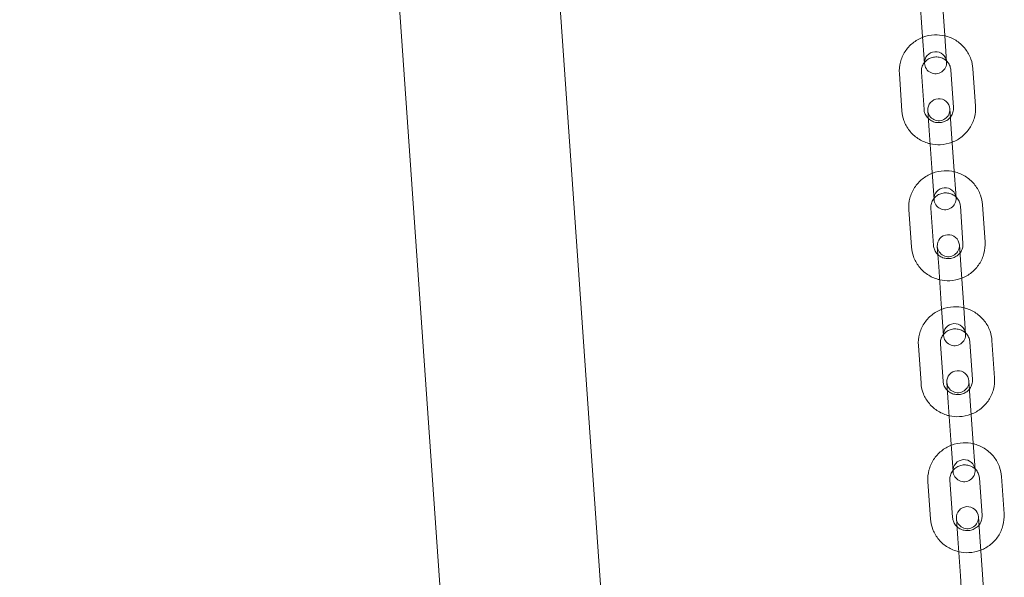
# Model space of a CAD drawing. Units: millimetres. Extents: x -4688 to 4060, y -5908 to 4569.
# Drawn here: x 913 to 1181, y 171 to 322 of the extents above; entities that cross this region are included whole.
import ezdxf

# ---------------------------------------------------------------- set-up
doc = ezdxf.new("R2010")
doc.units = ezdxf.units.MM

# ---------------------------------------------------------------- blocks, each defined once
blk = doc.blocks.new('A$C1A8D53E5')
at = {"color": 0, "linetype": 'Continuous', "lineweight": 0}
for p, q in [((39260.31, -3888.63), (39415.25, -6104.32)), ((39216.92, -3891.66), (39371.85, -6107.31)), ((39456.4, -5294.47), (39457.12, -5304.68)), ((39462.39, -5294.05), (39463.1, -5304.26)), ((39457.72, -5313.23), (39457.12, -5304.68)), ((39463.1, -5304.26), (39463.7, -5312.81)), ((39451.6, -5326.18), (39450.89, -5315.97)), ((39457.59, -5325.76), (39456.87, -5315.55)), ((39464.86, -5314.99), (39465.57, -5325.2)), ((39470.84, -5314.58), (39471.55, -5324.78)), ((39458.99, -5331.41), (39458.61, -5326)), ((39464.59, -5325.58), (39464.97, -5330.99)), ((39458.99, -5331.41), (39459.7, -5341.61)), ((39464.97, -5330.99), (39465.69, -5341.19)), ((39465.69, -5341.19), (39466.28, -5349.75)), ((39460.3, -5350.17), (39459.7, -5341.61)), ((39473.42, -5351.51), (39474.14, -5361.72)), ((39454.19, -5363.11), (39453.47, -5352.91)), ((39460.17, -5362.69), (39459.46, -5352.49)), ((39467.44, -5351.93), (39468.15, -5362.14)), ((39467.18, -5362.51), (39467.55, -5367.92)), ((39461.57, -5368.34), (39461.19, -5362.93)), ((39461.57, -5368.34), (39462.28, -5378.55)), ((39467.55, -5367.92), (39468.27, -5378.13)), ((39462.88, -5387.1), (39462.28, -5378.55)), ((39468.27, -5378.13), (39468.87, -5386.68)), ((39470.02, -5388.87), (39470.73, -5399.07)), ((39476.01, -5388.45), (39476.72, -5398.65)), ((39456.77, -5400.05), (39456.06, -5389.84)), ((39462.75, -5399.63), (39462.04, -5389.42)), ((39464.15, -5405.28), (39463.77, -5399.87)), ((39469.76, -5399.45), (39470.14, -5404.86)), ((39464.15, -5405.28), (39464.87, -5415.48)), ((39470.14, -5404.86), (39470.85, -5415.07)), ((39465.46, -5424.04), (39464.87, -5415.48)), ((39470.85, -5415.07), (39471.45, -5423.62)), ((39465.34, -5436.57), (39464.62, -5426.36)), ((39472.6, -5425.8), (39473.32, -5436.01)), ((39478.59, -5425.38), (39479.3, -5435.59)), ((39459.35, -5436.98), (39458.64, -5426.78)), ((39466.73, -5442.21), (39466.36, -5436.8)), ((39472.34, -5436.38), (39472.72, -5441.8)), ((39466.73, -5442.21), (39467.45, -5452.42)), ((39472.72, -5441.8), (39473.43, -5452)), ((39468.05, -5460.97), (39467.45, -5452.42)), ((39473.43, -5452), (39474.03, -5460.56))]:
    blk.add_line(p, q, dxfattribs=at)
for centre, start, end in [((39460.71, -5313.02), 4, 184), ((39460.71, -5313.02), 184, 4), ((39461.6, -5325.79), 4, 184), ((39461.6, -5325.79), 184, 4), ((39463.29, -5349.96), 4, 184), ((39463.29, -5349.96), 184, 4), ((39464.18, -5362.72), 4, 184), ((39464.18, -5362.72), 184, 4), ((39465.87, -5386.89), 4, 184), ((39465.87, -5386.89), 184, 4), ((39466.77, -5399.66), 4, 184), ((39466.77, -5399.66), 184, 4), ((39468.46, -5423.83), 4, 184), ((39468.46, -5423.83), 184, 4), ((39469.35, -5436.59), 4, 184), ((39469.35, -5436.59), 184, 4)]:
    blk.add_arc(centre, 3, start, end, dxfattribs=at)
for points, knots in [([(39231.01, -4093.23), (39216.57, -4116.93), (39202.12, -4140.62), (39164.37, -4202.5), (39141.06, -4240.68), (39094.43, -4316.99), (39071.12, -4355.12), (39024.48, -4431.33), (39001.16, -4469.41), (38954.52, -4545.52), (38931.19, -4583.55), (38884.54, -4659.55), (38861.22, -4697.53), (38814.56, -4773.42), (38791.24, -4811.34), (38744.58, -4887.12), (38721.25, -4924.99), (38674.59, -5000.66), (38651.26, -5038.46), (38604.6, -5114.02), (38581.28, -5151.77), (38534.62, -5227.2), (38511.29, -5264.89), (38464.64, -5340.21), (38441.32, -5377.83), (38394.67, -5453.02), (38371.35, -5490.59), (38324.71, -5565.65), (38301.39, -5603.15), (38254.75, -5678.09), (38231.44, -5715.52), (38185.89, -5788.61), (38163.66, -5824.26), (38141.42, -5859.87)], [45.917885, 45.917885, 45.917885, 45.917885, 130.000179, 130.000179, 265.652427, 265.652427, 401.304467, 401.304467, 536.956521, 536.956521, 672.608589, 672.608589, 808.260673, 808.260673, 943.912773, 943.912773, 1079.564889, 1079.564889, 1215.217023, 1215.217023, 1350.869174, 1350.869174, 1486.521344, 1486.521344, 1622.173533, 1622.173533, 1757.825741, 1757.825741, 1893.47797, 1893.47797, 2029.13022, 2029.13022, 2158.536351, 2158.536351, 2158.536351, 2158.536351]), ([(39450.89, -5315.97), (39450.82, -5314.93), (39450.91, -5313.88), (39451.44, -5311.86), (39451.87, -5310.89), (39453.01, -5309.13), (39453.72, -5308.34), (39455.35, -5307.03), (39456.25, -5306.51), (39457.22, -5306.14)], [3.073563, 3.073563, 3.073563, 3.073563, 3.389281, 3.389281, 3.705879, 3.705879, 4.024714, 4.024714, 4.337445, 4.337445, 4.337445, 4.337445]), ([(39457.22, -5306.14), (39457.25, -5306.13), (39457.27, -5306.12), (39458.3, -5305.73), (39459.36, -5305.51), (39461.36, -5305.42), (39462.3, -5305.51), (39463.2, -5305.72)], [4.3374455, 4.3374455, 4.3374455, 4.3374455, 4.3461869, 4.3461869, 4.6696654, 4.6696654, 4.9512736, 4.9512736, 4.9512736, 4.9512736]), ([(39463.2, -5305.72), (39463.34, -5305.75), (39463.48, -5305.78), (39464.64, -5306.11), (39465.63, -5306.56), (39467.4, -5307.74), (39468.18, -5308.48), (39469.47, -5310.15), (39469.98, -5311.08), (39470.61, -5312.88), (39470.78, -5313.72), (39470.84, -5314.58)], [4.951274, 4.951274, 4.951274, 4.951274, 4.993807, 4.993807, 5.317044, 5.317044, 5.638098, 5.638098, 5.956484, 5.956484, 6.215156, 6.215156, 6.215156, 6.215156]), ([(39457.7, -5312.96), (39457.91, -5312.7), (39458.16, -5312.46), (39458.77, -5312), (39459.15, -5311.81), (39459.94, -5311.54), (39460.36, -5311.46), (39461.19, -5311.44), (39461.61, -5311.49), (39462.4, -5311.71), (39462.78, -5311.88), (39463.32, -5312.23), (39463.51, -5312.38), (39463.68, -5312.54)], [3.806115, 3.806115, 3.806115, 3.806115, 4.068055, 4.068055, 4.38097, 4.38097, 4.68789, 4.68789, 4.99324, 4.99324, 5.301372, 5.301372, 5.482604, 5.482604, 5.482604, 5.482604]), ([(39456.87, -5315.55), (39456.85, -5315.13), (39456.89, -5314.7), (39457.12, -5313.89), (39457.31, -5313.5), (39457.6, -5313.09), (39457.65, -5313.02), (39457.7, -5312.96)], [3.0735632, 3.0735632, 3.0735632, 3.0735632, 3.4118477, 3.4118477, 3.7452679, 3.7452679, 3.806115, 3.806115, 3.806115, 3.806115]), ([(39463.68, -5312.54), (39463.81, -5312.66), (39463.93, -5312.79), (39464.3, -5313.25), (39464.5, -5313.61), (39464.76, -5314.32), (39464.83, -5314.65), (39464.86, -5314.99)], [5.4826041, 5.4826041, 5.4826041, 5.4826041, 5.6164793, 5.6164793, 5.9417459, 5.9417459, 6.2151559, 6.2151559, 6.2151559, 6.2151559]), ([(39471.55, -5324.78), (39471.63, -5325.82), (39471.53, -5326.87), (39471.01, -5328.89), (39470.58, -5329.86), (39469.44, -5331.62), (39468.72, -5332.41), (39467.1, -5333.72), (39466.19, -5334.24), (39465.23, -5334.61)], [6.215156, 6.215156, 6.215156, 6.215156, 6.530874, 6.530874, 6.847471, 6.847471, 7.166307, 7.166307, 7.479038, 7.479038, 7.479038, 7.479038]), ([(39459.24, -5335.03), (39459.1, -5335), (39458.97, -5334.97), (39457.8, -5334.64), (39456.82, -5334.19), (39455.05, -5333.01), (39454.26, -5332.27), (39452.97, -5330.61), (39452.46, -5329.67), (39451.84, -5327.87), (39451.66, -5327.03), (39451.6, -5326.18)], [8.092866, 8.092866, 8.092866, 8.092866, 8.1354, 8.1354, 8.458636, 8.458636, 8.77969, 8.77969, 9.098076, 9.098076, 9.356749, 9.356749, 9.356749, 9.356749]), ([(39458.76, -5328.21), (39458.64, -5328.09), (39458.52, -5327.96), (39458.15, -5327.5), (39457.94, -5327.14), (39457.68, -5326.43), (39457.61, -5326.1), (39457.59, -5325.76)], [8.6241967, 8.6241967, 8.6241967, 8.6241967, 8.758072, 8.758072, 9.0833386, 9.0833386, 9.3567485, 9.3567485, 9.3567485, 9.3567485]), ([(39464.75, -5327.79), (39464.54, -5328.06), (39464.29, -5328.3), (39463.67, -5328.75), (39463.29, -5328.94), (39462.5, -5329.21), (39462.09, -5329.29), (39461.25, -5329.31), (39460.84, -5329.26), (39460.04, -5329.04), (39459.66, -5328.87), (39459.12, -5328.52), (39458.93, -5328.37), (39458.76, -5328.21)], [6.947708, 6.947708, 6.947708, 6.947708, 7.209648, 7.209648, 7.522563, 7.522563, 7.829483, 7.829483, 8.134832, 8.134832, 8.442964, 8.442964, 8.624197, 8.624197, 8.624197, 8.624197]), ([(39465.57, -5325.2), (39465.6, -5325.62), (39465.55, -5326.05), (39465.32, -5326.86), (39465.14, -5327.25), (39464.84, -5327.67), (39464.8, -5327.73), (39464.75, -5327.79)], [6.2151559, 6.2151559, 6.2151559, 6.2151559, 6.5534404, 6.5534404, 6.8868606, 6.8868606, 6.9477076, 6.9477076, 6.9477076, 6.9477076]), ([(39465.23, -5334.61), (39465.2, -5334.63), (39465.17, -5334.64), (39464.14, -5335.02), (39463.08, -5335.24), (39461.08, -5335.33), (39460.15, -5335.25), (39459.24, -5335.03)], [7.4790381, 7.4790381, 7.4790381, 7.4790381, 7.4877795, 7.4877795, 7.8112581, 7.8112581, 8.0928662, 8.0928662, 8.0928662, 8.0928662]), ([(39453.47, -5352.91), (39453.4, -5351.87), (39453.5, -5350.82), (39454.02, -5348.8), (39454.45, -5347.83), (39455.59, -5346.07), (39456.3, -5345.28), (39457.93, -5343.97), (39458.84, -5343.45), (39459.8, -5343.07)], [3.073563, 3.073563, 3.073563, 3.073563, 3.389281, 3.389281, 3.705879, 3.705879, 4.024714, 4.024714, 4.337445, 4.337445, 4.337445, 4.337445]), ([(39459.8, -5343.07), (39459.83, -5343.06), (39459.86, -5343.05), (39460.88, -5342.66), (39461.94, -5342.45), (39463.94, -5342.36), (39464.88, -5342.44), (39465.79, -5342.65)], [4.3374455, 4.3374455, 4.3374455, 4.3374455, 4.3461869, 4.3461869, 4.6696654, 4.6696654, 4.9512736, 4.9512736, 4.9512736, 4.9512736]), ([(39465.79, -5342.65), (39465.92, -5342.69), (39466.06, -5342.72), (39467.23, -5343.04), (39468.21, -5343.5), (39469.98, -5344.68), (39470.76, -5345.41), (39472.06, -5347.08), (39472.56, -5348.02), (39473.19, -5349.82), (39473.36, -5350.66), (39473.42, -5351.51)], [4.951274, 4.951274, 4.951274, 4.951274, 4.993807, 4.993807, 5.317044, 5.317044, 5.638098, 5.638098, 5.956484, 5.956484, 6.215156, 6.215156, 6.215156, 6.215156]), ([(39460.28, -5349.9), (39460.49, -5349.63), (39460.74, -5349.39), (39461.36, -5348.94), (39461.73, -5348.74), (39462.53, -5348.47), (39462.94, -5348.4), (39463.77, -5348.38), (39464.19, -5348.43), (39464.99, -5348.65), (39465.36, -5348.82), (39465.91, -5349.17), (39466.09, -5349.32), (39466.26, -5349.48)], [3.806115, 3.806115, 3.806115, 3.806115, 4.068055, 4.068055, 4.38097, 4.38097, 4.68789, 4.68789, 4.99324, 4.99324, 5.301372, 5.301372, 5.482604, 5.482604, 5.482604, 5.482604]), ([(39459.46, -5352.49), (39459.43, -5352.07), (39459.47, -5351.64), (39459.7, -5350.83), (39459.89, -5350.44), (39460.18, -5350.02), (39460.23, -5349.96), (39460.28, -5349.9)], [3.0735632, 3.0735632, 3.0735632, 3.0735632, 3.4118477, 3.4118477, 3.7452679, 3.7452679, 3.806115, 3.806115, 3.806115, 3.806115]), ([(39466.26, -5349.48), (39466.39, -5349.6), (39466.51, -5349.73), (39466.88, -5350.18), (39467.09, -5350.55), (39467.34, -5351.25), (39467.41, -5351.59), (39467.44, -5351.93)], [5.4826041, 5.4826041, 5.4826041, 5.4826041, 5.6164793, 5.6164793, 5.9417459, 5.9417459, 6.2151559, 6.2151559, 6.2151559, 6.2151559]), ([(39468.15, -5362.14), (39468.18, -5362.56), (39468.14, -5362.98), (39467.91, -5363.8), (39467.72, -5364.19), (39467.43, -5364.6), (39467.38, -5364.66), (39467.33, -5364.73)], [6.2151559, 6.2151559, 6.2151559, 6.2151559, 6.5534404, 6.5534404, 6.8868606, 6.8868606, 6.9477076, 6.9477076, 6.9477076, 6.9477076]), ([(39474.14, -5361.72), (39474.21, -5362.76), (39474.11, -5363.81), (39473.59, -5365.83), (39473.16, -5366.8), (39472.02, -5368.56), (39471.31, -5369.35), (39469.68, -5370.66), (39468.77, -5371.18), (39467.81, -5371.55)], [6.215156, 6.215156, 6.215156, 6.215156, 6.530874, 6.530874, 6.847471, 6.847471, 7.166307, 7.166307, 7.479038, 7.479038, 7.479038, 7.479038]), ([(39461.82, -5371.97), (39461.69, -5371.94), (39461.55, -5371.9), (39460.38, -5371.58), (39459.4, -5371.13), (39457.63, -5369.94), (39456.85, -5369.21), (39455.55, -5367.54), (39455.04, -5366.61), (39454.42, -5364.81), (39454.25, -5363.96), (39454.19, -5363.11)], [8.092866, 8.092866, 8.092866, 8.092866, 8.1354, 8.1354, 8.458636, 8.458636, 8.77969, 8.77969, 9.098076, 9.098076, 9.356749, 9.356749, 9.356749, 9.356749]), ([(39461.35, -5365.14), (39461.22, -5365.02), (39461.1, -5364.9), (39460.73, -5364.44), (39460.52, -5364.08), (39460.27, -5363.37), (39460.2, -5363.03), (39460.17, -5362.69)], [8.6241967, 8.6241967, 8.6241967, 8.6241967, 8.758072, 8.758072, 9.0833386, 9.0833386, 9.3567485, 9.3567485, 9.3567485, 9.3567485]), ([(39467.33, -5364.73), (39467.12, -5364.99), (39466.87, -5365.23), (39466.25, -5365.68), (39465.88, -5365.88), (39465.08, -5366.15), (39464.67, -5366.22), (39463.84, -5366.25), (39463.42, -5366.19), (39462.62, -5365.97), (39462.25, -5365.8), (39461.7, -5365.45), (39461.52, -5365.31), (39461.35, -5365.14)], [6.947708, 6.947708, 6.947708, 6.947708, 7.209648, 7.209648, 7.522563, 7.522563, 7.829483, 7.829483, 8.134832, 8.134832, 8.442964, 8.442964, 8.624197, 8.624197, 8.624197, 8.624197]), ([(39467.81, -5371.55), (39467.78, -5371.56), (39467.75, -5371.57), (39466.73, -5371.96), (39465.66, -5372.18), (39463.67, -5372.27), (39462.73, -5372.18), (39461.82, -5371.97)], [7.4790381, 7.4790381, 7.4790381, 7.4790381, 7.4877795, 7.4877795, 7.8112581, 7.8112581, 8.0928662, 8.0928662, 8.0928662, 8.0928662]), ([(39456.06, -5389.84), (39455.98, -5388.8), (39456.08, -5387.75), (39456.6, -5385.73), (39457.03, -5384.76), (39458.17, -5383), (39458.89, -5382.21), (39460.51, -5380.9), (39461.42, -5380.38), (39462.38, -5380.01)], [3.073563, 3.073563, 3.073563, 3.073563, 3.389281, 3.389281, 3.705879, 3.705879, 4.024714, 4.024714, 4.337445, 4.337445, 4.337445, 4.337445]), ([(39462.38, -5380.01), (39462.41, -5380), (39462.44, -5379.99), (39463.47, -5379.6), (39464.53, -5379.38), (39466.53, -5379.29), (39467.46, -5379.38), (39468.37, -5379.59)], [4.3374455, 4.3374455, 4.3374455, 4.3374455, 4.3461869, 4.3461869, 4.6696654, 4.6696654, 4.9512736, 4.9512736, 4.9512736, 4.9512736]), ([(39468.37, -5379.59), (39468.51, -5379.62), (39468.64, -5379.66), (39469.81, -5379.98), (39470.79, -5380.43), (39472.56, -5381.62), (39473.35, -5382.35), (39474.64, -5384.02), (39475.15, -5384.95), (39475.77, -5386.75), (39475.95, -5387.6), (39476.01, -5388.45)], [4.951274, 4.951274, 4.951274, 4.951274, 4.993807, 4.993807, 5.317044, 5.317044, 5.638098, 5.638098, 5.956484, 5.956484, 6.215156, 6.215156, 6.215156, 6.215156]), ([(39462.86, -5386.83), (39463.07, -5386.57), (39463.32, -5386.33), (39463.94, -5385.88), (39464.32, -5385.68), (39465.11, -5385.41), (39465.52, -5385.34), (39466.36, -5385.31), (39466.77, -5385.36), (39467.57, -5385.59), (39467.95, -5385.76), (39468.49, -5386.11), (39468.68, -5386.25), (39468.85, -5386.41)], [3.806115, 3.806115, 3.806115, 3.806115, 4.068055, 4.068055, 4.38097, 4.38097, 4.68789, 4.68789, 4.99324, 4.99324, 5.301372, 5.301372, 5.482604, 5.482604, 5.482604, 5.482604]), ([(39468.85, -5386.41), (39468.97, -5386.53), (39469.09, -5386.66), (39469.46, -5387.12), (39469.67, -5387.48), (39469.93, -5388.19), (39470, -5388.53), (39470.02, -5388.87)], [5.4826041, 5.4826041, 5.4826041, 5.4826041, 5.6164793, 5.6164793, 5.9417459, 5.9417459, 6.2151559, 6.2151559, 6.2151559, 6.2151559]), ([(39462.04, -5389.42), (39462.01, -5389), (39462.06, -5388.58), (39462.29, -5387.76), (39462.47, -5387.37), (39462.77, -5386.96), (39462.81, -5386.9), (39462.86, -5386.83)], [3.0735632, 3.0735632, 3.0735632, 3.0735632, 3.4118477, 3.4118477, 3.7452679, 3.7452679, 3.806115, 3.806115, 3.806115, 3.806115]), ([(39463.93, -5402.08), (39463.8, -5401.96), (39463.68, -5401.83), (39463.31, -5401.38), (39463.11, -5401.01), (39462.85, -5400.31), (39462.78, -5399.97), (39462.75, -5399.63)], [8.6241967, 8.6241967, 8.6241967, 8.6241967, 8.758072, 8.758072, 9.0833386, 9.0833386, 9.3567485, 9.3567485, 9.3567485, 9.3567485]), ([(39470.73, -5399.07), (39470.76, -5399.49), (39470.72, -5399.92), (39470.49, -5400.73), (39470.3, -5401.12), (39470.01, -5401.54), (39469.96, -5401.6), (39469.91, -5401.66)], [6.2151559, 6.2151559, 6.2151559, 6.2151559, 6.5534404, 6.5534404, 6.8868606, 6.8868606, 6.9477076, 6.9477076, 6.9477076, 6.9477076]), ([(39476.72, -5398.65), (39476.79, -5399.69), (39476.7, -5400.74), (39476.17, -5402.76), (39475.74, -5403.73), (39474.6, -5405.49), (39473.89, -5406.28), (39472.26, -5407.59), (39471.36, -5408.11), (39470.39, -5408.49)], [6.215156, 6.215156, 6.215156, 6.215156, 6.530874, 6.530874, 6.847471, 6.847471, 7.166307, 7.166307, 7.479038, 7.479038, 7.479038, 7.479038]), ([(39464.41, -5408.91), (39464.27, -5408.87), (39464.13, -5408.84), (39462.97, -5408.51), (39461.98, -5408.06), (39460.21, -5406.88), (39459.43, -5406.15), (39458.14, -5404.48), (39457.63, -5403.54), (39457, -5401.74), (39456.83, -5400.9), (39456.77, -5400.05)], [8.092866, 8.092866, 8.092866, 8.092866, 8.1354, 8.1354, 8.458636, 8.458636, 8.77969, 8.77969, 9.098076, 9.098076, 9.356749, 9.356749, 9.356749, 9.356749]), ([(39469.91, -5401.66), (39469.7, -5401.93), (39469.45, -5402.17), (39468.84, -5402.62), (39468.46, -5402.82), (39467.67, -5403.08), (39467.25, -5403.16), (39466.42, -5403.18), (39466, -5403.13), (39465.21, -5402.91), (39464.83, -5402.74), (39464.29, -5402.39), (39464.1, -5402.24), (39463.93, -5402.08)], [6.947708, 6.947708, 6.947708, 6.947708, 7.209648, 7.209648, 7.522563, 7.522563, 7.829483, 7.829483, 8.134832, 8.134832, 8.442964, 8.442964, 8.624197, 8.624197, 8.624197, 8.624197]), ([(39470.39, -5408.49), (39470.36, -5408.5), (39470.34, -5408.51), (39469.31, -5408.9), (39468.25, -5409.11), (39466.25, -5409.2), (39465.31, -5409.12), (39464.41, -5408.91)], [7.4790381, 7.4790381, 7.4790381, 7.4790381, 7.4877795, 7.4877795, 7.8112581, 7.8112581, 8.0928662, 8.0928662, 8.0928662, 8.0928662]), ([(39458.64, -5426.78), (39458.57, -5425.74), (39458.66, -5424.69), (39459.19, -5422.67), (39459.61, -5421.7), (39460.75, -5419.94), (39461.47, -5419.15), (39463.1, -5417.84), (39464, -5417.32), (39464.97, -5416.94)], [3.073563, 3.073563, 3.073563, 3.073563, 3.389281, 3.389281, 3.705879, 3.705879, 4.024714, 4.024714, 4.337445, 4.337445, 4.337445, 4.337445]), ([(39464.97, -5416.94), (39464.99, -5416.93), (39465.02, -5416.92), (39466.05, -5416.54), (39467.11, -5416.32), (39469.11, -5416.23), (39470.05, -5416.31), (39470.95, -5416.53)], [4.3374455, 4.3374455, 4.3374455, 4.3374455, 4.3461869, 4.3461869, 4.6696654, 4.6696654, 4.9512736, 4.9512736, 4.9512736, 4.9512736]), ([(39470.95, -5416.53), (39471.09, -5416.56), (39471.23, -5416.59), (39472.39, -5416.92), (39473.37, -5417.37), (39475.14, -5418.55), (39475.93, -5419.28), (39477.22, -5420.95), (39477.73, -5421.89), (39478.36, -5423.69), (39478.53, -5424.53), (39478.59, -5425.38)], [4.951274, 4.951274, 4.951274, 4.951274, 4.993807, 4.993807, 5.317044, 5.317044, 5.638098, 5.638098, 5.956484, 5.956484, 6.215156, 6.215156, 6.215156, 6.215156]), ([(39464.62, -5426.36), (39464.59, -5425.94), (39464.64, -5425.51), (39464.87, -5424.7), (39465.05, -5424.31), (39465.35, -5423.89), (39465.4, -5423.83), (39465.44, -5423.77)], [3.0735632, 3.0735632, 3.0735632, 3.0735632, 3.4118477, 3.4118477, 3.7452679, 3.7452679, 3.806115, 3.806115, 3.806115, 3.806115]), ([(39465.44, -5423.77), (39465.66, -5423.5), (39465.91, -5423.26), (39466.52, -5422.81), (39466.9, -5422.62), (39467.69, -5422.35), (39468.11, -5422.27), (39468.94, -5422.25), (39469.36, -5422.3), (39470.15, -5422.52), (39470.53, -5422.69), (39471.07, -5423.04), (39471.26, -5423.19), (39471.43, -5423.35)], [3.806115, 3.806115, 3.806115, 3.806115, 4.068055, 4.068055, 4.38097, 4.38097, 4.68789, 4.68789, 4.99324, 4.99324, 5.301372, 5.301372, 5.482604, 5.482604, 5.482604, 5.482604]), ([(39471.43, -5423.35), (39471.56, -5423.47), (39471.67, -5423.6), (39472.05, -5424.05), (39472.25, -5424.42), (39472.51, -5425.12), (39472.58, -5425.46), (39472.6, -5425.8)], [5.4826041, 5.4826041, 5.4826041, 5.4826041, 5.6164793, 5.6164793, 5.9417459, 5.9417459, 6.2151559, 6.2151559, 6.2151559, 6.2151559]), ([(39466.99, -5445.84), (39466.85, -5445.81), (39466.71, -5445.77), (39465.55, -5445.45), (39464.57, -5445), (39462.8, -5443.81), (39462.01, -5443.08), (39460.72, -5441.41), (39460.21, -5440.48), (39459.58, -5438.68), (39459.41, -5437.84), (39459.35, -5436.98)], [8.092866, 8.092866, 8.092866, 8.092866, 8.1354, 8.1354, 8.458636, 8.458636, 8.77969, 8.77969, 9.098076, 9.098076, 9.356749, 9.356749, 9.356749, 9.356749]), ([(39466.51, -5439.02), (39466.38, -5438.9), (39466.27, -5438.77), (39465.9, -5438.31), (39465.69, -5437.95), (39465.43, -5437.24), (39465.36, -5436.91), (39465.34, -5436.57)], [8.6241967, 8.6241967, 8.6241967, 8.6241967, 8.758072, 8.758072, 9.0833386, 9.0833386, 9.3567485, 9.3567485, 9.3567485, 9.3567485]), ([(39473.32, -5436.01), (39473.35, -5436.43), (39473.3, -5436.85), (39473.07, -5437.67), (39472.89, -5438.06), (39472.59, -5438.47), (39472.55, -5438.54), (39472.5, -5438.6)], [6.2151559, 6.2151559, 6.2151559, 6.2151559, 6.5534404, 6.5534404, 6.8868606, 6.8868606, 6.9477076, 6.9477076, 6.9477076, 6.9477076]), ([(39479.3, -5435.59), (39479.38, -5436.63), (39479.28, -5437.68), (39478.75, -5439.7), (39478.33, -5440.67), (39477.19, -5442.43), (39476.47, -5443.22), (39474.84, -5444.53), (39473.94, -5445.05), (39472.97, -5445.42)], [6.215156, 6.215156, 6.215156, 6.215156, 6.530874, 6.530874, 6.847471, 6.847471, 7.166307, 7.166307, 7.479038, 7.479038, 7.479038, 7.479038]), ([(39472.5, -5438.6), (39472.28, -5438.86), (39472.03, -5439.1), (39471.42, -5439.55), (39471.04, -5439.75), (39470.25, -5440.02), (39469.83, -5440.09), (39469, -5440.12), (39468.59, -5440.07), (39467.79, -5439.85), (39467.41, -5439.67), (39466.87, -5439.32), (39466.68, -5439.18), (39466.51, -5439.02)], [6.947708, 6.947708, 6.947708, 6.947708, 7.209648, 7.209648, 7.522563, 7.522563, 7.829483, 7.829483, 8.134832, 8.134832, 8.442964, 8.442964, 8.624197, 8.624197, 8.624197, 8.624197]), ([(39472.97, -5445.42), (39472.95, -5445.43), (39472.92, -5445.44), (39471.89, -5445.83), (39470.83, -5446.05), (39468.83, -5446.14), (39467.89, -5446.05), (39466.99, -5445.84)], [7.4790381, 7.4790381, 7.4790381, 7.4790381, 7.4877795, 7.4877795, 7.8112581, 7.8112581, 8.0928662, 8.0928662, 8.0928662, 8.0928662])]:
    blk.add_open_spline(points, degree=3, knots=knots, dxfattribs=at)

msp = doc.modelspace()

# ---------------------------------------------------------------- block references
msp.add_blockref('A$C1A8D53E5', (-38298.86, 5623.32))

doc.saveas('drawing.dxf')
